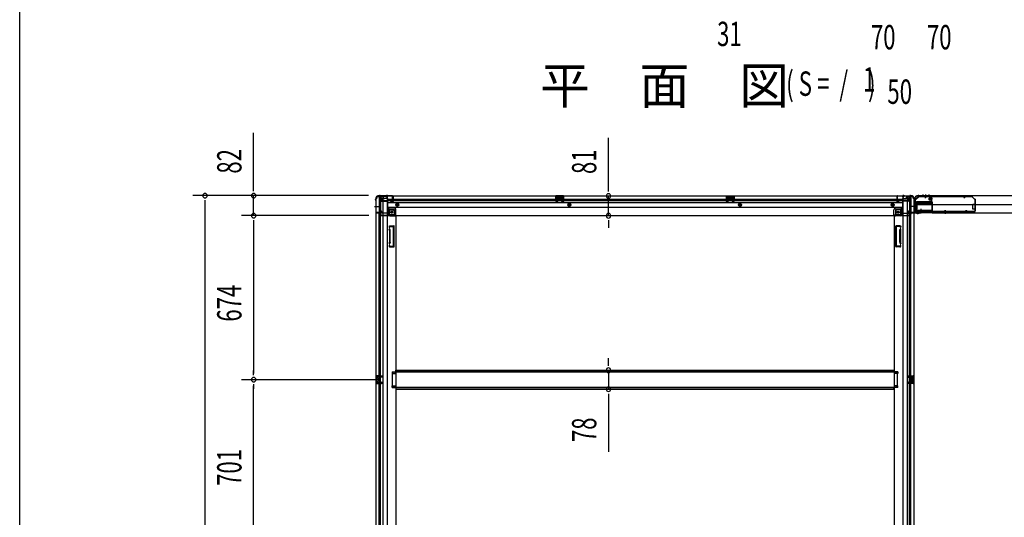
# Model space of a CAD drawing. Extents: x 543 to 20478, y 184 to 14052.
# Drawn here: x 543 to 4589, y 3164 to 5208 of the extents above; entities that cross this region are included whole.
import ezdxf

# ---------------------------------------------------------------- set-up
doc = ezdxf.new("R2010")
doc.units = 0
doc.header["$LTSCALE"] = 50
doc.header["$MEASUREMENT"] = 0
for name, pattern in [('1PL-M', [15, 12, -1, 1, -1]), ('1PL-S', [4, 2.5, -0.5, 0.5, -0.5]), ('HIDE-L', [3, 2, -1]), ('HIDE-LL', [4, 3, -1]), ('HIDE-M', [2, 1, -1]), ('HIDE-S', [1, 0.5, -0.5])]:
    doc.linetypes.add(name, pattern=pattern)
for name, color, linetype in [('1PL-S1', 6, '1PL-S'), ('HIDE-M1', 6, 'HIDE-M'), ('HIDE-S1', 6, 'HIDE-S'), ('M1', 4, 'CONTINUOUS'), ('SUNPOU', 4, 'CONTINUOUS'), ('U1', 3, 'CONTINUOUS'), ('WAKUSEN-01', 50, 'CONTINUOUS'), ('上枠', 3, 'CONTINUOUS'), ('下枠', 3, 'CONTINUOUS'), ('下枠側', 1, 'CONTINUOUS'), ('下枠後', 3, 'CONTINUOUS'), ('床補強', 3, 'CONTINUOUS'), ('柱後', 3, 'CONTINUOUS'), ('金具', 1, 'CONTINUOUS'), ('間柱', 4, 'CONTINUOUS')]:
    doc.layers.add(name, color=color, linetype=linetype)
doc.styles.add('00', font='ROMANS', dxfattribs={"width": 0.666667, "bigfont": 'BIGFONT'})
doc.styles.add('01', font='ROMANS', dxfattribs={"height": 3, "bigfont": 'BIGFONT'})

msp = doc.modelspace()

# ---------------------------------------------------------------- linework, layer by layer
at = {"layer": '1PL-S1', "color": 2}
for p, q in [((4255, 4489.6), (4255, 4479.6)), ((4266, 4489.6), (4266, 4479.6)), ((4294.4, 4472), (4278.3, 4472)), ((4279, 4489.6), (4279, 4479.6)), ((4226.4, 4440), (4216.4, 4440)), ((4226.4, 4427), (4216.4, 4427)), ((4234, 4411.6), (4234, 4427.7))]:
    msp.add_line(p, q, dxfattribs=at)
at = {"layer": '1PL-S1', "color": 6}
for p, q in [((4266, 4488.7), (4266, 4478.7)), ((4346, 4420.7), (4346, 4410.7))]:
    msp.add_line(p, q, dxfattribs=at)
at = {"layer": '1PL-S1', "color": 5}
for p, q in [((4266, 4475), (4266, 4487.8)), ((4426, 4475), (4426, 4487.8)), ((4259, 4426.4), (4259, 4413.6)), ((4346, 4426.4), (4346, 4413.6)), ((4433, 4426.4), (4433, 4413.6))]:
    msp.add_line(p, q, dxfattribs=at)
at = {"layer": '1PL-S1', "color": 0}
for p, q in [((4206, 4409.7), (4206, 4419.7)), ((4234, 4409.7), (4234, 4419.7))]:
    msp.add_line(p, q, dxfattribs=at)
at = {"layer": 'HIDE-M1', "color": 2}
for p, q in [((4280.7, 4475), (4291.9, 4475)), ((4280.7, 4474), (4291.9, 4474)), ((4280.7, 4470), (4291.9, 4470)), ((4280.7, 4469), (4291.9, 4469)), ((4290.2, 4477.2), (4291.4, 4477.2)), ((4291.4, 4466.8), (4290.2, 4466.8)), ((4228.8, 4414.6), (4228.8, 4415.8)), ((4231, 4425.3), (4231, 4414.1)), ((4232, 4425.3), (4232, 4414.1)), ((4236, 4425.3), (4236, 4414.1)), ((4237, 4425.3), (4237, 4414.1)), ((4239.2, 4415.8), (4239.2, 4414.6))]:
    msp.add_line(p, q, dxfattribs=at)
at = {"layer": 'HIDE-S1', "color": 5}
for p, q in [((4263, 4480), (4263, 4481.9)), ((4269, 4480), (4269, 4481.9)), ((4423, 4480), (4423, 4481.9)), ((4429, 4480), (4429, 4481.9)), ((4256, 4421.4), (4256, 4419.5)), ((4262, 4421.4), (4262, 4419.5)), ((4343, 4421.4), (4343, 4419.5)), ((4349, 4421.4), (4349, 4419.5)), ((4430, 4421.4), (4430, 4419.5)), ((4436, 4421.4), (4436, 4419.5))]:
    msp.add_line(p, q, dxfattribs=at)
for centre, start, end in [((4261.1, 4480.4), 0, 90), ((4270.9, 4480.4), 90, 180), ((4421.1, 4480.4), 0, 90), ((4430.9, 4480.4), 90, 180), ((4254.1, 4421), 270, 0), ((4263.9, 4421), 180, 270), ((4341.1, 4421), 270, 0), ((4350.9, 4421), 180, 270), ((4428.1, 4421), 270, 0), ((4437.9, 4421), 180, 270)]:
    msp.add_arc(centre, 2.4, start, end, dxfattribs=at)
at = {"layer": 'SUNPOU'}
for p, q in [((1504.1, 4510.4), (1504.1, 4743.4)), ((2962.6, 4508.8), (2962.6, 4722.7)), ((1504.1, 4504.2), (1504.1, 4522.9)), ((2962.6, 4502.6), (2962.6, 4521.3)), ((1975.5, 4485.4), (1254.1, 4485.4)), ((1304.1, 4466.7), (1304.1, 4447.9)), ((1304.1, 4460.4), (1304.1, 1596.4)), ((1975.5, 4485.4), (1454.1, 4485.4)), ((1504.1, 4403.2), (1504.1, 4485.4)), ((2962.6, 4402.8), (2962.6, 4483.8)), ((1977, 4403.2), (1454.1, 4403.2)), ((1977, 4403.2), (1454.1, 4403.2)), ((1504.1, 4384.5), (1504.1, 4365.7)), ((1504.1, 4384.5), (1504.1, 4365.7)), ((1504.1, 4378.2), (1504.1, 4353.2)), ((1504.1, 4378.2), (1504.1, 3754.2)), ((2962.6, 4384.1), (2962.6, 4365.3)), ((2962.6, 4377.8), (2962.6, 4352.8)), ((2962.6, 3793), (2962.6, 3818)), ((2962.6, 3786.8), (2962.6, 3805.5)), ((1504.1, 3748), (1504.1, 3766.7)), ((2962.6, 3768), (2962.6, 3690.4)), ((2024, 3729.2), (1454.1, 3729.2)), ((2024, 3729.2), (1454.1, 3729.2)), ((1504.1, 3710.5), (1504.1, 3691.7)), ((1504.1, 3053.2), (1504.1, 3704.2)), ((2962.6, 3671.7), (2962.6, 3652.9)), ((2962.6, 3665.4), (2962.6, 3432.5))]:
    msp.add_line(p, q, dxfattribs=at)
for centre, start, end in [((1304.1, 4485.4), 90, 270), ((1304.1, 4485.4), 270, 90), ((1504.1, 4485.4), 90, 270), ((1504.1, 4485.4), 270, 90), ((2962.6, 4483.8), 90, 270), ((2962.6, 4483.8), 270, 90), ((1504.1, 4403.2), 90, 270), ((1504.1, 4403.2), 90, 270), ((1504.1, 4403.2), 270, 90), ((1504.1, 4403.2), 270, 90), ((2962.6, 4402.8), 90, 270), ((2962.6, 4402.8), 270, 90), ((2962.6, 3768), 90, 270), ((2962.6, 3768), 270, 90), ((1504.1, 3729.2), 90, 270), ((1504.1, 3729.2), 90, 270), ((1504.1, 3729.2), 270, 90), ((1504.1, 3729.2), 270, 90), ((2962.6, 3690.4), 90, 270), ((2962.6, 3690.4), 270, 90)]:
    msp.add_arc(centre, 9.38, start, end, dxfattribs=at)
at = {"layer": 'U1', "color": 3}
for p, q in [((4225, 4459.7), (4293, 4459.7)), ((4225, 4459.7), (4225, 4416.2)), ((4225, 4456.7), (4225, 4459.7)), ((4293, 4459.7), (4293, 4416.2)), ((4293, 4459.7), (4293, 4456.7)), ((4225, 4449.2), (4293, 4449.2)), ((4225, 4419.2), (4225, 4416.2)), ((4225, 4416.2), (4293, 4416.2)), ((4293, 4416.2), (4293, 4419.2))]:
    msp.add_line(p, q, dxfattribs=at)
at = {"layer": 'U1', "color": 3, "linetype": 'HIDE-LL'}
for p, q in [((4225, 4459.1), (4293, 4459.1)), ((4288, 4451.7), (4230, 4451.7)), ((4225, 4448.6), (4293, 4448.6)), ((4225, 4416.8), (4293, 4416.8)), ((4288, 4424.2), (4230, 4424.2))]:
    msp.add_line(p, q, dxfattribs=at)
at = {"layer": 'U1', "color": 5}
for p, q in [((4261.1, 4481.6), (4266, 4481.6)), ((4262.3, 4480.4), (4262.3, 4480)), ((4262.3, 4480), (4269.7, 4480)), ((4269.7, 4480), (4269.7, 4480.4)), ((4421.1, 4481.6), (4426, 4481.6)), ((4422.3, 4480.4), (4422.3, 4480)), ((4422.3, 4480), (4429.7, 4480)), ((4429.7, 4480), (4429.7, 4480.4)), ((4262.7, 4421.4), (4255.3, 4421.4)), ((4255.3, 4421.4), (4255.3, 4421)), ((4263.9, 4419.8), (4259, 4419.8)), ((4262.7, 4421), (4262.7, 4421.4)), ((4349.7, 4421.4), (4342.3, 4421.4)), ((4342.3, 4421.4), (4342.3, 4421)), ((4350.9, 4419.8), (4346, 4419.8)), ((4349.7, 4421), (4349.7, 4421.4)), ((4436.7, 4421.4), (4429.3, 4421.4)), ((4429.3, 4421.4), (4429.3, 4421)), ((4437.9, 4419.8), (4433, 4419.8)), ((4436.7, 4421), (4436.7, 4421.4))]:
    msp.add_line(p, q, dxfattribs=at)
at = {"layer": 'U1', "color": 2}
for p, q in [((4280.7, 4468.5), (4280.7, 4475.5)), ((4281.7, 4476.5), (4288.7, 4476.5)), ((4288.7, 4467.5), (4281.7, 4467.5)), ((4288.7, 4466.8), (4288.7, 4477.3)), ((4290.2, 4477.2), (4290.2, 4472)), ((4291.9, 4477.8), (4291.4, 4477.2)), ((4291.9, 4466.2), (4291.4, 4466.8)), ((4291.9, 4466.2), (4291.9, 4477.8)), ((4221.8, 4444.8), (4221.8, 4450)), ((4221.8, 4440.8), (4221.8, 4446)), ((4228.3, 4414.1), (4228.8, 4414.6)), ((4228.3, 4414.1), (4239.8, 4414.1)), ((4228.8, 4417.3), (4239.3, 4417.3)), ((4229.5, 4417.3), (4229.5, 4424.3)), ((4230.5, 4425.3), (4237.5, 4425.3)), ((4239.2, 4415.8), (4234, 4415.8)), ((4238.5, 4424.3), (4238.5, 4417.3)), ((4239.8, 4414.1), (4239.2, 4414.6))]:
    msp.add_line(p, q, dxfattribs=at)
at = {"layer": 'U1', "color": 3, "linetype": '1PL-S'}
msp.add_line((4259, 4419.8), (4259, 4413.2), dxfattribs=at)
at = {"layer": 'U1', "color": 3, "linetype": 'HIDE-LL'}
for centre, start, end in [((4230, 4456.7), 180, 270), ((4288, 4456.7), 270, 0), ((4230, 4419.2), 90, 180), ((4288, 4419.2), 0, 90)]:
    msp.add_arc(centre, 5, start, end, dxfattribs=at)
at = {"layer": 'U1', "color": 5}
for centre, start, end in [((4261.1, 4480.4), 0, 90), ((4270.9, 4480.4), 90, 180), ((4421.1, 4480.4), 0, 90), ((4430.9, 4480.4), 90, 180), ((4254.1, 4421), 270, 0), ((4263.9, 4421), 180, 270), ((4341.1, 4421), 270, 0), ((4350.9, 4421), 180, 270), ((4428.1, 4421), 270, 0), ((4437.9, 4421), 180, 270)]:
    msp.add_arc(centre, 1.2, start, end, dxfattribs=at)
at = {"layer": 'U1', "color": 2}
for centre, radius, start, end in [((4281.7, 4475.5), 1, 90, 180), ((4281.7, 4468.5), 1, 180, 270), ((4289.5, 4477.3), 0.75, 0, 180), ((4289.5, 4466.8), 0.75, 180, 0), ((4228.8, 4416.6), 0.75, 90, 270), ((4230.5, 4424.3), 1, 90, 180), ((4237.5, 4424.3), 1, 0, 90), ((4239.3, 4416.6), 0.75, 270, 90)]:
    msp.add_arc(centre, radius, start, end, dxfattribs=at)
at = {"layer": 'WAKUSEN-01'}
msp.add_line((542.5, 517.5), (542.5, 14052.5), dxfattribs=at)
at = {"layer": '上枠', "color": 2}
for p, q in [((4220, 4470.2), (4220, 4468.7)), ((4220.8, 4466.4), (4220.3, 4467.4)), ((4220.8, 4470.2), (4220.8, 4468.7)), ((4221.5, 4466.8), (4221, 4467.8)), ((4221, 4465.5), (4221, 4417.8)), ((4221.8, 4465.5), (4221.8, 4417.8)), ((4236.4, 4486), (4235.8, 4486)), ((4236.4, 4485.2), (4235.8, 4485.2)), ((4237.3, 4485), (4238.3, 4484.5)), ((4237.6, 4485.7), (4238.6, 4485.2)), ((4288.2, 4485), (4239.5, 4485)), ((4288.2, 4484.2), (4239.5, 4484.2)), ((4285, 4461), (4285.2, 4461.8)), ((4285, 4461), (4288.9, 4460)), ((4285.2, 4461.8), (4289.1, 4460.8)), ((4290.2, 4461.8), (4290.2, 4482.2)), ((4291, 4461.8), (4291, 4482.2)), ((4223.8, 4415.8), (4244.2, 4415.8)), ((4244.2, 4415), (4223.8, 4415)), ((4244.2, 4420.9), (4245, 4421)), ((4244.2, 4420.9), (4245.2, 4417)), ((4245, 4421), (4246, 4417.1))]:
    msp.add_line(p, q, dxfattribs=at)
at = {"layer": '上枠', "color": 0}
for p, q in [((4196, 4415), (4218.4, 4415)), ((4196, 4414.4), (4196, 4415)), ((4196, 4414.4), (4218.4, 4414.4)), ((4219.4, 4416), (4219.4, 4433.8)), ((4220, 4416), (4220, 4433.8)), ((4220.6, 4416), (4220.6, 4433.8)), ((4221.6, 4415), (4246.4, 4415)), ((4221.6, 4414.4), (4246.4, 4414.4)), ((4246.8, 4429.8), (4246.8, 4422.4)), ((4246.8, 4422.4), (4247.4, 4422.4)), ((4247.4, 4416), (4247.4, 4429.8)), ((4247.4, 4422.4), (4247.4, 4429.8)), ((4248, 4416), (4248, 4429.8))]:
    msp.add_line(p, q, dxfattribs=at)
at = {"layer": '上枠', "color": 2}
for centre, radius, start, end in [((4235.8, 4470.2), 15.8, 90, 180), ((4222.8, 4468.7), 2.8, 180, 206.5651), ((4235.8, 4470.2), 15, 90, 180), ((4222.8, 4468.7), 2, 180, 206.5651), ((4219, 4465.5), 2, 0, 26.5651), ((4219, 4465.5), 2.8, 0, 26.5651), ((4236.4, 4483.2), 2.8, 63.4349, 90), ((4236.4, 4483.2), 2, 63.4349, 90), ((4239.5, 4487), 2.8, 243.4349, 270), ((4239.5, 4487), 2, 243.4349, 270), ((4288.2, 4482.2), 2.8, 0, 90), ((4288.2, 4482.2), 2, 0, 90), ((4289.2, 4461.8), 1.8, 260.5377, 0), ((4289.2, 4461.8), 1, 260.5377, 0), ((4223.8, 4417.8), 2.8, 180, 270), ((4223.8, 4417.8), 2, 180, 270), ((4244.2, 4416.8), 1.8, 270, 9.4623), ((4244.2, 4416.8), 1, 270, 9.4623)]:
    msp.add_arc(centre, radius, start, end, dxfattribs=at)
at = {"layer": '上枠', "color": 0}
for centre, radius, start, end in [((4218.4, 4416), 1, 270, 0), ((4218.4, 4416), 1.6, 270, 0), ((4220, 4433.8), 0.6, 90, 180), ((4220, 4433.8), 0.6, 0, 90), ((4221.6, 4416), 1.6, 180, 270), ((4221.6, 4416), 1, 180, 270), ((4246.4, 4416), 1, 270, 0), ((4246.4, 4416), 1.6, 270, 0), ((4247.4, 4429.8), 0.6, 90, 180), ((4247.4, 4429.8), 0.6, 0, 90)]:
    msp.add_arc(centre, radius, start, end, dxfattribs=at)
at = {"layer": '下枠', "color": 6}
for p, q in [((4223, 4466.2), (4238, 4481.2)), ((4223, 4466.2), (4223, 4464.7)), ((4293, 4459.7), (4228, 4459.7)), ((5716, 4484.2), (4238, 4484.2)), ((4238, 4481.2), (4238, 4484.2)), ((4293, 4415.2), (4293, 4459.7)), ((4293, 4449.2), (5661, 4449.2)), ((4293, 4415.2), (5661, 4415.2))]:
    msp.add_line(p, q, dxfattribs=at)
msp.add_arc((4228, 4464.7), 5, 180, 270, dxfattribs=at)
at = {"layer": '下枠側'}
for p, q in [((2007, 4473.2), (2008, 4473.2)), ((2007, 4473.2), (2007, 1583.2)), ((2018, 4483.2), (2053, 4483.2)), ((2020, 4483.2), (2020, 4416.7)), ((2025, 4483.2), (2025, 4416.7)), ((2034.5, 4483.2), (2034.5, 1573.2)), ((2053, 4483.2), (2053, 1573.2)), ((4172, 4483.2), (4172, 1573.2)), ((4207, 4483.2), (4172, 4483.2)), ((4190.5, 4483.2), (4190.5, 1573.2)), ((4200, 4483.2), (4200, 4416.7)), ((4205, 4483.2), (4205, 4416.7)), ((4218, 4473.2), (4217, 4473.2)), ((4218, 4473.2), (4218, 1583.2)), ((2007, 4415.7), (2007, 4415.2)), ((2026, 4416.7), (2008, 4416.7)), ((2008, 4414.2), (2028, 4414.2)), ((2020, 1642.2), (2020, 4414.2)), ((2028, 4422.7), (2025, 4422.7)), ((2025, 4422.7), (2025, 4416.7)), ((2025, 4422.7), (2025, 4416.7)), ((2025, 1642.2), (2025, 4414.2)), ((2026, 4422.7), (2026, 4416.7)), ((2026, 4422.7), (2026, 4416.7)), ((2030, 4416.2), (2030, 4420.7)), ((2053, 4433.7), (2056.5, 4433.7)), ((2056.5, 4433.7), (2056.5, 4409.2)), ((2056.5, 4433.7), (2061.5, 4427.7)), ((2061.5, 4427.7), (2061.5, 4409.2)), ((2061.5, 4427.7), (2077, 4427.7)), ((2082, 4422.7), (2082, 4405.2)), ((4143, 4422.7), (4143, 4405.2)), ((4163.5, 4427.7), (4148, 4427.7)), ((4168.5, 4433.7), (4163.5, 4427.7)), ((4163.5, 4427.7), (4163.5, 4409.2)), ((4172, 4433.7), (4168.5, 4433.7)), ((4168.5, 4433.7), (4168.5, 4409.2)), ((4195, 4416.2), (4195, 4420.7)), ((4197, 4422.7), (4200, 4422.7)), ((4217, 4414.2), (4197, 4414.2)), ((4199, 4422.7), (4199, 4416.7)), ((4199, 4422.7), (4199, 4416.7)), ((4199, 4416.7), (4217, 4416.7)), ((4200, 4422.7), (4200, 4416.7)), ((4200, 4422.7), (4200, 4416.7)), ((4200, 1642.2), (4200, 4414.2)), ((4205, 1642.2), (4205, 4414.2)), ((4218, 4415.7), (4218, 4415.2)), ((2063.5, 4407.2), (2082, 4407.2)), ((2063.5, 4402.2), (2088, 4402.2)), ((2085.5, 4402.2), (2088, 4402.2)), ((2088, 4402.2), (2088, 1735.7)), ((4137, 4402.2), (4137, 1735.7)), ((4139.5, 4402.2), (4137, 4402.2)), ((4161.5, 4402.2), (4137, 4402.2)), ((4161.5, 4407.2), (4143, 4407.2)), ((2061.8, 4361), (2060.6, 4357.2)), ((2061.9, 4343), (2060.6, 4347.3)), ((2062, 4342.8), (2062, 4294)), ((2062.5, 4361.7), (2080, 4361.7)), ((2064, 4358), (2063.5, 4356.3)), ((2064.8, 4343.9), (2063.5, 4348.2)), ((2064.5, 4358.7), (2078, 4358.7)), ((2065, 4294), (2065, 4342.8)), ((2079, 4278.7), (2079, 4357.7)), ((2082, 4276.7), (2082, 4359.7)), ((4143, 4276.7), (4143, 4359.7)), ((4162.5, 4361.7), (4145, 4361.7)), ((4146, 4278.7), (4146, 4357.7)), ((4160.5, 4358.7), (4147, 4358.7)), ((4160, 4294), (4160, 4342.8)), ((4160.3, 4343.9), (4161.6, 4348.2)), ((4161, 4358), (4161.6, 4356.3)), ((4163, 4342.8), (4163, 4294)), ((4163.1, 4343), (4164.5, 4347.3)), ((4163.3, 4361), (4164.5, 4357.2)), ((2061.9, 4293.4), (2060.6, 4289.2)), ((2064.8, 4292.5), (2063.5, 4288.3)), ((4160.3, 4292.5), (4161.6, 4288.3)), ((4163.1, 4293.4), (4164.5, 4289.2)), ((2061.1, 4277.5), (2060.6, 4279.3)), ((2063.8, 4279.1), (2063.5, 4280.2)), ((2065, 4274.7), (2080, 4274.7)), ((2065.7, 4277.7), (2078, 4277.7)), ((4160.1, 4274.7), (4145, 4274.7)), ((4159.4, 4277.7), (4147, 4277.7)), ((4161.3, 4279.1), (4161.6, 4280.2)), ((4163.9, 4277.5), (4164.5, 4279.3)), ((2021, 3745.2), (2007, 3745.2)), ((2007, 3745.2), (2007, 3713.2)), ((2008, 3745.2), (2008, 3713.2)), ((2010.5, 3739.7), (2010.5, 3738.2)), ((2021, 3740.7), (2011.5, 3740.7)), ((2014, 3737.2), (2011.5, 3737.2)), ((2015, 3736.2), (2015, 3722.2)), ((2015.3, 3745.2), (2015.3, 3740.7)), ((2016.9, 3745.2), (2016.9, 3740.7)), ((2020, 3745.1), (2020, 3740.7)), ((2073, 3761.7), (2073, 3754.7)), ((2073, 3761.7), (2088, 3761.7)), ((2073, 3754.7), (2088, 3754.7)), ((2080, 3761.7), (2080, 3754.7)), ((2087, 3761.7), (2087, 3754.7)), ((4152, 3761.7), (4137, 3761.7)), ((4152, 3754.7), (4137, 3754.7)), ((4138, 3761.7), (4138, 3754.7)), ((4145, 3761.7), (4145, 3754.7)), ((4152, 3761.7), (4152, 3754.7)), ((4204, 3745.2), (4218, 3745.2)), ((4204, 3740.7), (4213.5, 3740.7)), ((4205, 3745.1), (4205, 3740.7)), ((4208.1, 3745.2), (4208.1, 3740.7)), ((4209.7, 3745.2), (4209.7, 3740.7)), ((4210, 3736.2), (4210, 3722.2)), ((4211, 3737.2), (4213.5, 3737.2)), ((4214.5, 3739.7), (4214.5, 3738.2)), ((4217, 3745.2), (4217, 3713.2)), ((4218, 3745.2), (4218, 3713.2)), ((2007, 3713.2), (2021, 3713.2)), ((2010.5, 3720.2), (2010.5, 3718.7)), ((2011.5, 3721.2), (2014, 3721.2)), ((2011.5, 3717.7), (2021, 3717.7)), ((2015.3, 3717.7), (2015.3, 3713.2)), ((2016.9, 3717.7), (2016.9, 3713.2)), ((2020, 3713.3), (2020, 3717.7)), ((2073, 3696.7), (2073, 3703.7)), ((2073, 3703.7), (2088, 3703.7)), ((2073, 3696.7), (2088, 3696.7)), ((2080, 3696.7), (2080, 3703.7)), ((2087, 3696.7), (2087, 3703.7)), ((4152, 3703.7), (4137, 3703.7)), ((4152, 3696.7), (4137, 3696.7)), ((4138, 3696.7), (4138, 3703.7)), ((4145, 3696.7), (4145, 3703.7)), ((4152, 3696.7), (4152, 3703.7)), ((4213.5, 3717.7), (4204, 3717.7)), ((4218, 3713.2), (4204, 3713.2)), ((4205, 3713.3), (4205, 3717.7)), ((4208.1, 3717.7), (4208.1, 3713.2)), ((4209.7, 3717.7), (4209.7, 3713.2)), ((4213.5, 3721.2), (4211, 3721.2)), ((4214.5, 3720.2), (4214.5, 3718.7))]:
    msp.add_line(p, q, dxfattribs=at)
at = {"layer": '下枠側', "color": 6, "linetype": '1PL-M'}
for p, q in [((2000.7, 4440.2), (2017.7, 4440.2)), ((4224.4, 4440.2), (4207.4, 4440.2)), ((4224.4, 4440.2), (4207.4, 4440.2))]:
    msp.add_line(p, q, dxfattribs=at)
at = {"layer": '下枠側'}
for centre in [(2071.5, 4417.2), (4153.5, 4417.2)]:
    msp.add_circle(centre, 4, dxfattribs=at)
for centre, radius, start, end in [((2008, 4475.2), 2, 270, 0), ((2018, 4475.2), 8, 90, 180), ((4207, 4475.2), 8, 0, 90), ((4217, 4475.2), 2, 180, 270), ((2008, 4415.7), 1, 90, 180), ((2008, 4415.2), 1, 180, 270), ((2028, 4420.7), 2, 0, 90), ((2028, 4416.2), 2, 270, 0), ((2077, 4422.7), 5, 0, 90), ((4148, 4422.7), 5, 90, 180), ((4197, 4420.7), 2, 90, 180), ((4197, 4416.2), 2, 180, 270), ((4217, 4415.7), 1, 0, 90), ((4217, 4415.2), 1, 270, 0), ((2063.5, 4409.2), 7, 180, 270), ((2063.5, 4409.2), 2, 180, 270), ((2085, 4405.2), 3, 180, 270), ((4140, 4405.2), 3, 270, 0), ((4161.5, 4409.2), 7, 270, 0), ((4161.5, 4409.2), 2, 270, 0), ((2062, 4356.7), 1.5, 162.5424, 270), ((2062, 4347.7), 1.5, 90, 197.4576), ((2062.8, 4360.7), 1, 90, 162.5424), ((2060, 4342.4), 2, 0, 17.4576), ((2062, 4356.7), 1.5, 270, 342.5424), ((2062, 4347.7), 1.5, 17.4576, 90), ((2065, 4357.7), 1, 90, 162.5424), ((2060, 4342.4), 5, 0.0005, 17.4576), ((2078, 4357.7), 1, 0, 90), ((2080, 4359.7), 2, 0, 90), ((4145, 4359.7), 2, 90, 180), ((4147, 4357.7), 1, 90, 180), ((4165, 4342.4), 5, 162.5424, 179.9995), ((4160.1, 4357.7), 1, 17.4576, 90), ((4163, 4356.7), 1.5, 197.4576, 270), ((4163, 4347.7), 1.5, 90, 162.5424), ((4162.3, 4360.7), 1, 17.4576, 90), ((4163, 4356.7), 1.5, 270, 17.4576), ((4163, 4347.7), 1.5, 342.5424, 90), ((4165, 4342.4), 2, 162.5424, 180), ((2060, 4294), 2, 342.5424, 0), ((2061, 4293.9), 1, 342.5424, 0), ((2061, 4293.9), 1, 342.5424, 0), ((2060, 4294), 5, 342.5424, 359.9995), ((4165, 4294), 5, 180.0005, 197.4576), ((4165, 4294), 2, 180, 197.4576), ((4164, 4293.9), 1, 180, 197.4576), ((4164, 4293.9), 1, 180, 197.4576), ((2062, 4288.7), 1.5, 162.5424, 270), ((2062, 4279.7), 1.5, 90, 197.4576), ((2065, 4278.7), 4, 197.4576, 270), ((2062, 4288.7), 1.5, 270, 342.5424), ((2062, 4279.7), 1.5, 17.4576, 90), ((2065.7, 4279.7), 2, 197.4576, 270), ((2078, 4278.7), 1, 270, 0), ((2080, 4276.7), 2, 270, 0), ((4145, 4276.7), 2, 180, 270), ((4147, 4278.7), 1, 180, 270), ((4159.4, 4279.7), 2, 270, 342.5424), ((4160.1, 4278.7), 4, 270, 342.5424), ((4163, 4288.7), 1.5, 197.4576, 270), ((4163, 4279.7), 1.5, 90, 162.5424), ((4163, 4288.7), 1.5, 270, 17.4576), ((4163, 4279.7), 1.5, 342.5424, 90), ((2011.5, 3739.7), 1, 90, 180), ((2011.5, 3738.2), 1, 180, 270), ((2014, 3736.2), 1, 0, 90), ((4211, 3736.2), 1, 90, 180), ((4213.5, 3739.7), 1, 0, 90), ((4213.5, 3738.2), 1, 270, 0), ((2011.5, 3720.2), 1, 90, 180), ((2011.5, 3718.7), 1, 180, 270), ((2014, 3722.2), 1, 270, 0), ((4211, 3722.2), 1, 180, 270), ((4213.5, 3720.2), 1, 0, 90), ((4213.5, 3718.7), 1, 270, 0)]:
    msp.add_arc(centre, radius, start, end, dxfattribs=at)
at = {"layer": '下枠後'}
for p, q in [((2018, 4484.2), (2018, 4480.2)), ((2018, 4484.2), (4207, 4484.2)), ((2037, 4483.2), (2018, 4483.2)), ((2021, 4477.2), (2028, 4477.2)), ((2030, 4462.7), (2028.1, 4464.4)), ((2029, 4465.8), (2053, 4465.8)), ((2029.9, 4475.2), (2037.8, 4475.2)), ((2030, 4475.2), (2030, 4462.2)), ((2030, 4474.2), (2042, 4474.2)), ((2030, 4462.7), (2030, 4462.2)), ((2030, 4462.2), (2053, 4462.2)), ((2032, 4465.8), (2053, 4465.8)), ((2037, 4484.2), (2037, 4477.2)), ((2053, 4474.2), (2040, 4474.2)), ((2054, 4473.2), (2054, 4411.2)), ((2054, 4471.2), (4148, 4471.2)), ((2054, 4465.2), (4148, 4465.2)), ((2054, 4456.7), (4171, 4456.7)), ((2068.5, 4465.2), (2074.5, 4465.2)), ((2068.5, 4461.2), (2068.5, 4465.2)), ((2068.5, 4464.2), (2074.5, 4464.2)), ((2075, 4459.2), (2070.5, 4459.2)), ((2075, 4459.2), (2070.5, 4459.2)), ((2074.5, 4475.8), (2074.5, 4480.2)), ((2074.5, 4474.8), (2074.5, 4475.8)), ((2074.5, 4465.2), (2074.5, 4474.8)), ((2074.5, 4465.2), (2074.5, 4464.2)), ((2075.5, 4481.2), (2076, 4481.2)), ((2077, 4480.2), (2077, 4461.2)), ((2746, 4484.2), (2746, 4471.2)), ((2778, 4484.2), (2746, 4484.2)), ((2778, 4483.2), (2746, 4483.2)), ((2746, 4472.2), (2750.5, 4472.2)), ((2750.5, 4479.7), (2750.5, 4471.2)), ((2753, 4480.7), (2751.5, 4480.7)), ((2754, 4479.7), (2754, 4477.2)), ((2769, 4476.2), (2755, 4476.2)), ((2770, 4477.2), (2770, 4479.7)), ((2772.5, 4480.7), (2771, 4480.7)), ((2773.5, 4471.2), (2773.5, 4479.7)), ((2778, 4472.2), (2773.5, 4472.2)), ((2778, 4471.2), (2778, 4484.2)), ((3447, 4471.2), (3447, 4484.2)), ((3447, 4484.2), (3479, 4484.2)), ((3447, 4483.2), (3479, 4483.2)), ((3447, 4472.2), (3451.5, 4472.2)), ((3451.5, 4471.2), (3451.5, 4479.7)), ((3452.5, 4480.7), (3454, 4480.7)), ((3455, 4477.2), (3455, 4479.7)), ((3456, 4476.2), (3470, 4476.2)), ((3471, 4479.7), (3471, 4477.2)), ((3472, 4480.7), (3473.5, 4480.7)), ((3474.5, 4479.7), (3474.5, 4471.2)), ((3479, 4472.2), (3474.5, 4472.2)), ((3479, 4484.2), (3479, 4471.2)), ((4148, 4480.2), (4148, 4461.2)), ((4149.5, 4481.2), (4149, 4481.2)), ((4150, 4459.2), (4154.5, 4459.2)), ((4150, 4459.2), (4154.5, 4459.2)), ((4150.5, 4475.8), (4150.5, 4480.2)), ((4150.5, 4474.8), (4150.5, 4475.8)), ((4150.5, 4465.2), (4150.5, 4474.8)), ((4150.5, 4471.2), (4171, 4471.2)), ((4156.5, 4465.2), (4150.5, 4465.2)), ((4150.5, 4465.2), (4150.5, 4464.2)), ((4156.5, 4464.2), (4150.5, 4464.2)), ((4156.5, 4461.2), (4156.5, 4465.2)), ((4157, 4465.2), (4171, 4465.2)), ((4171, 4473.2), (4171, 4411.2)), ((4172, 4474.2), (4185, 4474.2)), ((4196, 4465.8), (4172, 4465.8)), ((4193, 4465.8), (4172, 4465.8)), ((4195, 4462.2), (4172, 4462.2)), ((4195.1, 4474.2), (4183, 4474.2)), ((4195.1, 4475.2), (4187.3, 4475.2)), ((4188, 4484.2), (4188, 4477.2)), ((4188, 4483.2), (4207, 4483.2)), ((4195, 4475.2), (4195, 4462.2)), ((4195, 4462.7), (4196.9, 4464.4)), ((4195, 4462.7), (4195, 4462.2)), ((4204, 4477.2), (4197, 4477.2)), ((4207, 4484.2), (4207, 4480.2)), ((2053, 4413.2), (2025, 4413.2)), ((2054, 4438.2), (4171, 4438.2)), ((2081, 4434.7), (2054, 4434.7)), ((2081, 4434.7), (2054, 4434.7)), ((2081, 4428.7), (2054, 4428.7)), ((2081, 4428.7), (2054, 4428.7)), ((2083, 4426.7), (2083, 4406.2)), ((2083, 4426.7), (2083, 4406.2)), ((2089, 4404.2), (2089, 4426.7)), ((2089, 4404.2), (2089, 4426.7)), ((4136, 4404.2), (4136, 4426.7)), ((4136, 4404.2), (4136, 4426.7)), ((4142, 4426.7), (4142, 4406.2)), ((4142, 4426.7), (4142, 4406.2)), ((4144, 4434.7), (4171, 4434.7)), ((4144, 4434.7), (4171, 4434.7)), ((4144, 4428.7), (4171, 4428.7)), ((4144, 4428.7), (4171, 4428.7)), ((4172, 4413.2), (4200, 4413.2)), ((2022, 4410.2), (2022, 4409.2)), ((2028, 4406.2), (2025, 4406.2)), ((2027, 4404.2), (2027, 4403.2)), ((2089, 4404.2), (2027, 4404.2)), ((2027, 4403.2), (4198, 4403.2)), ((2030, 4404.2), (2030, 4403.2)), ((2087, 4406.2), (2059, 4406.2)), ((2089, 4404.2), (2089, 4403.2)), ((2089, 4404.2), (2089, 4403.2)), ((4136, 4404.2), (4136, 4403.2)), ((4136, 4404.2), (4136, 4403.2)), ((4136, 4404.2), (4198, 4404.2)), ((4138, 4406.2), (4166, 4406.2)), ((4195, 4404.2), (4195, 4403.2)), ((4197, 4406.2), (4200, 4406.2)), ((4198, 4404.2), (4198, 4403.2)), ((4203, 4410.2), (4203, 4409.2))]:
    msp.add_line(p, q, dxfattribs=at)
at = {"layer": '下枠後', "color": 6, "linetype": 'HIDE-L'}
for p, q in [((2046.8, 4482.7), (2046.8, 4482.2)), ((2046.8, 4482.2), (2055.2, 4482.2)), ((2047.5, 4483.6), (2047.5, 4482.2)), ((2047.8, 4482.7), (2047.8, 4482.2)), ((2054.2, 4482.7), (2054.2, 4482.2)), ((2054.5, 4483.6), (2054.5, 4482.2)), ((2055.2, 4482.7), (2055.2, 4482.2)), ((2754.5, 4473.8), (2754.5, 4476.8)), ((2754.5, 4473.2), (2754.5, 4476.2)), ((2768.5, 4477.2), (2755.5, 4477.2)), ((2768.5, 4472.2), (2755.5, 4472.2)), ((2769.5, 4473.2), (2769.5, 4476.2)), ((3455.5, 4473.2), (3455.5, 4476.2)), ((3456.5, 4477.2), (3469.5, 4477.2)), ((3456.5, 4472.2), (3469.5, 4472.2)), ((3470.5, 4473.8), (3470.5, 4476.8)), ((3470.5, 4473.2), (3470.5, 4476.2)), ((4169.8, 4482.7), (4169.8, 4482.2)), ((4178.2, 4482.2), (4169.8, 4482.2)), ((4170.5, 4483.6), (4170.5, 4482.2)), ((4170.8, 4482.7), (4170.8, 4482.2)), ((4177.2, 4482.7), (4177.2, 4482.2)), ((4177.5, 4483.6), (4177.5, 4482.2)), ((4178.2, 4482.7), (4178.2, 4482.2)), ((4195, 4462.7), (4195, 4465.8))]:
    msp.add_line(p, q, dxfattribs=at)
at = {"layer": '下枠後', "color": 6, "linetype": '1PL-S'}
for p, q in [((2051, 4489.2), (2051, 4478)), ((4174, 4489.2), (4174, 4478))]:
    msp.add_line(p, q, dxfattribs=at)
at = {"layer": '下枠後', "color": 6, "linetype": 'HIDE-M'}
for p, q in [((2089.5, 4450.1), (2094.5, 4453)), ((2094.5, 4453), (2099.5, 4450.1)), ((2802, 4453), (2797, 4450.1)), ((2807, 4450.1), (2802, 4453)), ((3503, 4453), (3498, 4450.1)), ((3508, 4450.1), (3503, 4453)), ((4130.5, 4453), (4125.5, 4450.1)), ((4135.5, 4450.1), (4130.5, 4453)), ((2089.5, 4444.3), (2089.5, 4450.1)), ((2094.5, 4441.4), (2089.5, 4444.3)), ((2099.5, 4444.3), (2094.5, 4441.4)), ((2099.5, 4450.1), (2099.5, 4444.3)), ((2797, 4450.1), (2797, 4444.3)), ((2797, 4444.3), (2802, 4441.4)), ((2802, 4441.4), (2807, 4444.3)), ((2807, 4444.3), (2807, 4450.1)), ((3498, 4450.1), (3498, 4444.3)), ((3498, 4444.3), (3503, 4441.4)), ((3503, 4441.4), (3508, 4444.3)), ((3508, 4444.3), (3508, 4450.1)), ((4125.5, 4450.1), (4125.5, 4444.3)), ((4125.5, 4444.3), (4130.5, 4441.4)), ((4130.5, 4441.4), (4135.5, 4444.3)), ((4135.5, 4444.3), (4135.5, 4450.1))]:
    msp.add_line(p, q, dxfattribs=at)
at = {"layer": '下枠後'}
for centre, radius in [((2094.5, 4447.2), 6), ((2094.5, 4447.2), 4.5), ((2802, 4447.2), 6), ((2802, 4447.2), 4.5), ((3503, 4447.2), 6), ((3503, 4447.2), 4.5), ((4130.5, 4447.2), 6), ((4130.5, 4447.2), 4.5), ((2071.5, 4417.2), 2.5), ((2071.5, 4417.2), 2.5), ((2094.5, 4447.2), 2), ((2802, 4447.2), 2), ((3503, 4447.2), 2), ((4130.5, 4447.2), 2), ((4153.5, 4417.2), 2.5), ((4153.5, 4417.2), 2.5)]:
    msp.add_circle(centre, radius, dxfattribs=at)
at = {"layer": '下枠後', "color": 6, "linetype": 'HIDE-M'}
for centre in [(2071.5, 4417.2), (4153.5, 4417.2)]:
    msp.add_circle(centre, 3.7, dxfattribs=at)
at = {"layer": '下枠後', "color": 4}
for centre in [(2071.5, 4417.2), (2094.5, 4447.2), (2802, 4447.2), (3503, 4447.2), (4130.5, 4447.2), (4153.5, 4417.2)]:
    msp.add_circle(centre, 3, dxfattribs=at)
at = {"layer": '下枠後'}
for centre, radius, start, end in [((2021, 4480.2), 3, 180, 270), ((2028, 4475.2), 2, 0, 90), ((2029, 4464.8), 1, 90, 206.5651), ((2040, 4477.2), 3, 180, 270), ((2053, 4473.2), 1, 0, 90), ((2070.5, 4461.2), 2, 180, 270), ((2075.5, 4480.2), 1, 90, 180), ((2075, 4461.2), 2, 270, 0), ((2076, 4480.2), 1, 0, 90), ((2751.5, 4479.7), 1, 90, 180), ((2753, 4479.7), 1, 0, 90), ((2755, 4477.2), 1, 180, 270), ((2769, 4477.2), 1, 270, 0), ((2771, 4479.7), 1, 90, 180), ((2772.5, 4479.7), 1, 0, 90), ((3452.5, 4479.7), 1, 90, 180), ((3454, 4479.7), 1, 0, 90), ((3456, 4477.2), 1, 180, 270), ((3470, 4477.2), 1, 270, 0), ((3472, 4479.7), 1, 90, 180), ((3473.5, 4479.7), 1, 0, 90), ((4149, 4480.2), 1, 90, 180), ((4150, 4461.2), 2, 180, 270), ((4149.5, 4480.2), 1, 0, 90), ((4154.5, 4461.2), 2, 270, 0), ((4172, 4473.2), 1, 90, 180), ((4185, 4477.2), 3, 270, 0), ((4197, 4475.2), 2, 90, 180), ((4196, 4464.8), 1, 333.4349, 90), ((4204, 4480.2), 3, 270, 0), ((2025, 4410.2), 3, 90, 180), ((2025, 4410.2), 3, 90, 180), ((2081, 4426.7), 8, 0, 90), ((2081, 4426.7), 8, 0, 90), ((2081, 4426.7), 2, 0, 90), ((2081, 4426.7), 2, 0, 90), ((4144, 4426.7), 8, 90, 180), ((4144, 4426.7), 8, 90, 180), ((4144, 4426.7), 2, 90, 180), ((4144, 4426.7), 2, 90, 180), ((4200, 4410.2), 3, 0, 90), ((4200, 4410.2), 3, 0, 90), ((2025, 4409.2), 3, 180, 270), ((2028, 4404.2), 2, 0, 90), ((2059, 4411.2), 5, 180, 270), ((2087, 4404.2), 2, 0, 90), ((2087, 4404.2), 2, 0, 90), ((4138, 4404.2), 2, 90, 180), ((4138, 4404.2), 2, 90, 180), ((4166, 4411.2), 5, 270, 0), ((4197, 4404.2), 2, 90, 180), ((4200, 4409.2), 3, 270, 0)]:
    msp.add_arc(centre, radius, start, end, dxfattribs=at)
at = {"layer": '下枠後', "color": 6, "linetype": 'HIDE-L'}
for centre, radius, start, end in [((2046.3, 4482.7), 1.5, 0, 90), ((2046.3, 4482.7), 0.5, 0, 90), ((2055.7, 4482.7), 1.5, 90, 180), ((2055.7, 4482.7), 0.5, 90, 180), ((2755.5, 4476.2), 1, 90, 180), ((2755.5, 4473.2), 1, 180, 270), ((2768.5, 4476.2), 1, 0, 90), ((2768.5, 4473.2), 1, 270, 0), ((3456.5, 4476.2), 1, 90, 180), ((3456.5, 4473.2), 1, 180, 270), ((3469.5, 4476.2), 1, 0, 90), ((3469.5, 4473.2), 1, 270, 0), ((4169.3, 4482.7), 1.5, 0, 90), ((4169.3, 4482.7), 0.5, 0, 90), ((4178.7, 4482.7), 1.5, 90, 180), ((4178.7, 4482.7), 0.5, 90, 180)]:
    msp.add_arc(centre, radius, start, end, dxfattribs=at)
at = {"layer": '床補強'}
for p, q in [((2089, 3768), (4136, 3768)), ((2089, 3768), (4136, 3768)), ((2089, 3760.2), (2089, 3768)), ((2089, 3766.8), (4136, 3766.8)), ((4136, 3768), (4136, 3760.2)), ((4151, 3760.2), (2074, 3760.2)), ((2074, 3760.2), (2074, 3698.2)), ((4151, 3698.2), (4151, 3760.2)), ((2074, 3698.2), (4151, 3698.2)), ((2089, 3698.2), (2089, 3690.4)), ((2089, 3691.6), (4136, 3691.6)), ((2089, 3690.4), (4136, 3690.4)), ((4136, 3690.4), (4136, 3698.2))]:
    msp.add_line(p, q, dxfattribs=at)
at = {"layer": '柱後'}
for p, q in [((2005, 4468.7), (2005, 4470.2)), ((2005.3, 4467.4), (2005.8, 4466.4)), ((2005.8, 4470.2), (2005.8, 4468.7)), ((2006, 4467.8), (2006.5, 4466.8)), ((2006, 4465.5), (2006, 4417.8)), ((2006.8, 4465.5), (2006.8, 4417.8)), ((2022.4, 4486), (2020.8, 4486)), ((2020.8, 4485.2), (2022.4, 4485.2)), ((2023.3, 4485), (2024.3, 4484.5)), ((2023.6, 4485.7), (2024.6, 4485.2)), ((2073.2, 4485), (2025.5, 4485)), ((2073.2, 4484.2), (2025.5, 4484.2)), ((2070.3, 4462), (2073.7, 4461.1)), ((2070.5, 4462.8), (2074, 4461.9)), ((2075.2, 4482.2), (2075.2, 4462.8)), ((2076, 4482.2), (2076, 4462.8)), ((4149, 4482.2), (4149, 4462.8)), ((4149.8, 4482.2), (4149.8, 4462.8)), ((4154.5, 4462.8), (4151.1, 4461.9)), ((4154.7, 4462), (4151.3, 4461.1)), ((4151.8, 4485), (4199.6, 4485)), ((4151.8, 4484.2), (4199.6, 4484.2)), ((4201.4, 4485.7), (4200.5, 4485.2)), ((4201.8, 4485), (4200.8, 4484.5)), ((4202.7, 4486), (4204.2, 4486)), ((4204.2, 4485.2), (4202.7, 4485.2)), ((4218.2, 4465.5), (4218.2, 4417.8)), ((4219, 4467.8), (4218.5, 4466.8)), ((4219, 4465.5), (4219, 4417.8)), ((4219.2, 4470.2), (4219.2, 4468.7)), ((4219.7, 4467.4), (4219.2, 4466.4)), ((4220, 4468.7), (4220, 4470.2)), ((2008.8, 4415.8), (2028.2, 4415.8)), ((2008.8, 4415), (2028.2, 4415)), ((2028.2, 4420.5), (2029.2, 4417.1)), ((2029, 4420.7), (2030, 4417.3)), ((4196, 4420.7), (4195.1, 4417.3)), ((4196.8, 4420.5), (4195.9, 4417.1)), ((4216.2, 4415.8), (4196.8, 4415.8)), ((4216.2, 4415), (4196.8, 4415))]:
    msp.add_line(p, q, dxfattribs=at)
for centre, radius, start, end in [((2020.8, 4470.2), 15.8, 90, 180), ((2007.8, 4468.7), 2.8, 180, 206.5651), ((2020.8, 4470.2), 15, 90, 180), ((2007.8, 4468.7), 2, 180, 206.5651), ((2004, 4465.5), 2, 0, 26.5651), ((2004, 4465.5), 2.8, 0, 26.5651), ((2022.4, 4483.2), 2.8, 63.4349, 90), ((2022.4, 4483.2), 2, 63.4349, 90), ((2025.5, 4487), 2.8, 243.4349, 270), ((2025.5, 4487), 2, 243.4349, 270), ((2070.4, 4462.4), 0.4, 74.5154, 254.5154), ((2073.2, 4482.2), 2.8, 0, 90), ((2073.2, 4482.2), 2, 0, 90), ((2074.2, 4462.8), 1.8, 254.5154, 0), ((2074.2, 4462.8), 1, 254.5154, 0), ((4151.8, 4482.2), 2.8, 90, 180), ((4150.8, 4462.8), 1.8, 180, 285.4846), ((4151.8, 4482.2), 2, 90, 180), ((4150.8, 4462.8), 1, 180, 285.4846), ((4154.6, 4462.4), 0.4, 285.4846, 105.4846), ((4199.6, 4487), 2, 270, 296.5651), ((4199.6, 4487), 2.8, 270, 296.5651), ((4202.7, 4483.2), 2.8, 90, 116.5651), ((4202.7, 4483.2), 2, 90, 116.5651), ((4204.2, 4470.2), 15.8, 0, 90), ((4204.2, 4470.2), 15, 0, 90), ((4221, 4465.5), 2.8, 153.4349, 180), ((4217.2, 4468.7), 2, 333.4349, 0), ((4221, 4465.5), 2, 153.4349, 180), ((4217.2, 4468.7), 2.8, 333.4349, 0), ((2008.8, 4417.8), 2.8, 180, 270), ((2008.8, 4417.8), 2, 180, 270), ((2028.6, 4420.6), 0.4, 15.4846, 195.4846), ((2028.2, 4416.8), 1.8, 270, 15.4846), ((2028.2, 4416.8), 1, 270, 15.4846), ((4196.8, 4416.8), 1.8, 164.5154, 270), ((4196.8, 4416.8), 1, 164.5154, 270), ((4196.4, 4420.6), 0.4, 344.5154, 164.5154), ((4216.2, 4417.8), 2, 270, 0), ((4216.2, 4417.8), 2.8, 270, 0)]:
    msp.add_arc(centre, radius, start, end, dxfattribs=at)
at = {"layer": '金具', "color": 5}
for p, q in [((4222, 4421.2), (4222, 4471.2)), ((4222, 4471.2), (4225, 4471.2)), ((4223.6, 4421.2), (4223.6, 4471.2)), ((4234, 4480.2), (4225, 4471.2)), ((4234, 4483.2), (4458, 4483.2)), ((4234, 4483.2), (4234, 4480.2)), ((4234, 4481.6), (4458, 4481.6)), ((4458, 4483.2), (4458, 4480.2)), ((4458, 4480.2), (4467, 4471.2)), ((4470, 4471.2), (4467, 4471.2)), ((4468.4, 4471.2), (4468.4, 4421.2)), ((4470, 4471.2), (4470, 4421.2)), ((4232, 4450.2), (4222, 4450.2)), ((4222, 4430.2), (4232, 4430.2)), ((4222, 4421.2), (4225, 4421.2)), ((4225, 4421.2), (4225, 4418.2)), ((4467, 4419.8), (4225, 4419.8)), ((4467, 4418.2), (4225, 4418.2)), ((4232, 4430.2), (4232, 4450.2)), ((4460, 4430.2), (4460, 4450.2)), ((4460, 4450.2), (4470, 4450.2)), ((4470, 4430.2), (4460, 4430.2)), ((4470, 4421.2), (4467, 4421.2)), ((4467, 4421.2), (4467, 4418.2)), ((4470, 4421.2), (4470, 4430.2))]:
    msp.add_line(p, q, dxfattribs=at)
at = {"layer": '間柱'}
for p, q in [((2747, 4461.2), (2746.6, 4481.2)), ((2747.6, 4481.2), (2748, 4461.2)), ((2748.6, 4483.2), (2775.5, 4483.2)), ((2775.5, 4482.2), (2748.6, 4482.2)), ((2749.5, 4460.3), (2752.5, 4462.1)), ((2753, 4461.2), (2750, 4459.5)), ((2752.5, 4462.1), (2753, 4461.2)), ((2771, 4461.2), (2771.5, 4462.1)), ((2774.1, 4459.5), (2771, 4461.2)), ((2771.5, 4462.1), (2774.6, 4460.3)), ((2776.1, 4461.2), (2776.5, 4481.2)), ((2777.5, 4481.2), (2777.1, 4461.2)), ((3448, 4461.2), (3447.6, 4481.2)), ((3448.6, 4481.2), (3449, 4461.2)), ((3449.6, 4483.2), (3476.5, 4483.2)), ((3476.5, 4482.2), (3449.6, 4482.2)), ((3450.5, 4460.3), (3453.5, 4462.1)), ((3454, 4461.2), (3451, 4459.5)), ((3453.5, 4462.1), (3454, 4461.2)), ((3472, 4461.2), (3472.5, 4462.1)), ((3475.1, 4459.5), (3472, 4461.2)), ((3472.5, 4462.1), (3475.6, 4460.3)), ((3477.1, 4461.2), (3477.5, 4481.2)), ((3478.5, 4481.2), (3478.1, 4461.2)), ((2008, 3742.7), (2008, 3715.8)), ((2009, 3715.8), (2009, 3742.7)), ((2030.1, 3744.3), (2010.1, 3744.7)), ((2010.1, 3743.7), (2030.1, 3743.3)), ((2030.9, 3741.8), (2029.2, 3738.7)), ((2029.2, 3738.7), (2030, 3738.2)), ((2030, 3738.2), (2031.8, 3741.3)), ((4195, 3738.2), (4193.3, 3741.3)), ((4194.2, 3741.8), (4195.9, 3738.7)), ((4195, 3744.3), (4215, 3744.7)), ((4215, 3743.7), (4195, 3743.3)), ((4195.9, 3738.7), (4195, 3738.2)), ((4216, 3715.8), (4216, 3742.7)), ((4217, 3742.7), (4217, 3715.8)), ((2030.1, 3715.2), (2010.1, 3714.8)), ((2010.1, 3713.8), (2030.1, 3714.2)), ((2030, 3720.2), (2029.2, 3719.7)), ((2029.2, 3719.7), (2030.9, 3716.7)), ((2031.8, 3717.2), (2030, 3720.2)), ((4193.3, 3717.2), (4195, 3720.2)), ((4195.9, 3719.7), (4194.2, 3716.7)), ((4195, 3720.2), (4195.9, 3719.7)), ((4195, 3715.2), (4215, 3714.8)), ((4215, 3713.8), (4195, 3714.2))]:
    msp.add_line(p, q, dxfattribs=at)
for centre, radius, start, end in [((2748.6, 4481.2), 2, 90, 181.1935), ((2749, 4461.2), 2, 181.1935, 299.6631), ((2748.6, 4481.2), 1, 90, 181.1935), ((2749, 4461.2), 1, 181.1935, 299.6631), ((2775.1, 4461.2), 2, 240.3369, 358.8065), ((2775.1, 4461.2), 1, 240.3369, 358.8065), ((2775.5, 4481.2), 2, 358.8065, 90), ((2775.5, 4481.2), 1, 358.8065, 90), ((3449.6, 4481.2), 2, 90, 181.1935), ((3450, 4461.2), 2, 181.1935, 299.6631), ((3449.6, 4481.2), 1, 90, 181.1935), ((3450, 4461.2), 1, 181.1935, 299.6631), ((3476.1, 4461.2), 2, 240.3369, 358.8065), ((3476.1, 4461.2), 1, 240.3369, 358.8065), ((3476.5, 4481.2), 2, 358.8065, 90), ((3476.5, 4481.2), 1, 358.8065, 90), ((2010, 3742.7), 2, 88.8065, 180), ((2010, 3742.7), 1, 88.8065, 180), ((2030, 3742.3), 2, 330.3369, 88.8065), ((2030, 3742.3), 1, 330.3369, 88.8065), ((4195, 3742.3), 2, 91.1935, 209.6631), ((4195, 3742.3), 1, 91.1935, 209.6631), ((4215, 3742.7), 2, 360, 91.1935), ((4215, 3742.7), 1, 0, 91.1935), ((2010, 3715.8), 2, 180, 271.1935), ((2010, 3715.8), 1, 180, 271.1935), ((2030, 3716.2), 2, 271.1935, 29.6631), ((2030, 3716.2), 1, 271.1935, 29.6631), ((4195, 3716.2), 2, 150.3369, 268.8065), ((4195, 3716.2), 1, 150.3369, 268.8065), ((4215, 3715.8), 1, 268.8065, 360), ((4215, 3715.8), 2, 268.8065, 0)]:
    msp.add_arc(centre, radius, start, end, dxfattribs=at)

# ---------------------------------------------------------------- texts
at = {"layer": 'M1', "style": '01'}
msp.add_text('平\u3000面\u3000図', height=150, dxfattribs=at).set_placement((2681.1, 4862.5))
at = {"layer": 'M1', "style": '00', "width": 0.67}
for s, p in [('( S =  /    )', (3693, 4895.5)), ('1', (4008.7, 4912.6)), ('50', (4108.6, 4862.5))]:
    msp.add_text(s, height=100.2, dxfattribs=at).set_placement(p)
at = {"layer": 'SUNPOU', "style": '00', "width": 0.666667}
for s, p in [('31', (3409.1, 5099.9)), ('70', (4041.4, 5086.5)), ('70', (4271.6, 5086.5))]:
    msp.add_text(s, height=100, dxfattribs=at).set_placement(p)
for s, p in [('82', (1454.1, 4575.9)), ('81', (2912.6, 4574.3)), ('674', (1454.1, 3967.8)), ('78', (2912.6, 3473)), ('701', (1454.1, 3293))]:
    msp.add_text(s, height=100, rotation=90, dxfattribs=at).set_placement(p)

doc.saveas('drawing.dxf')
